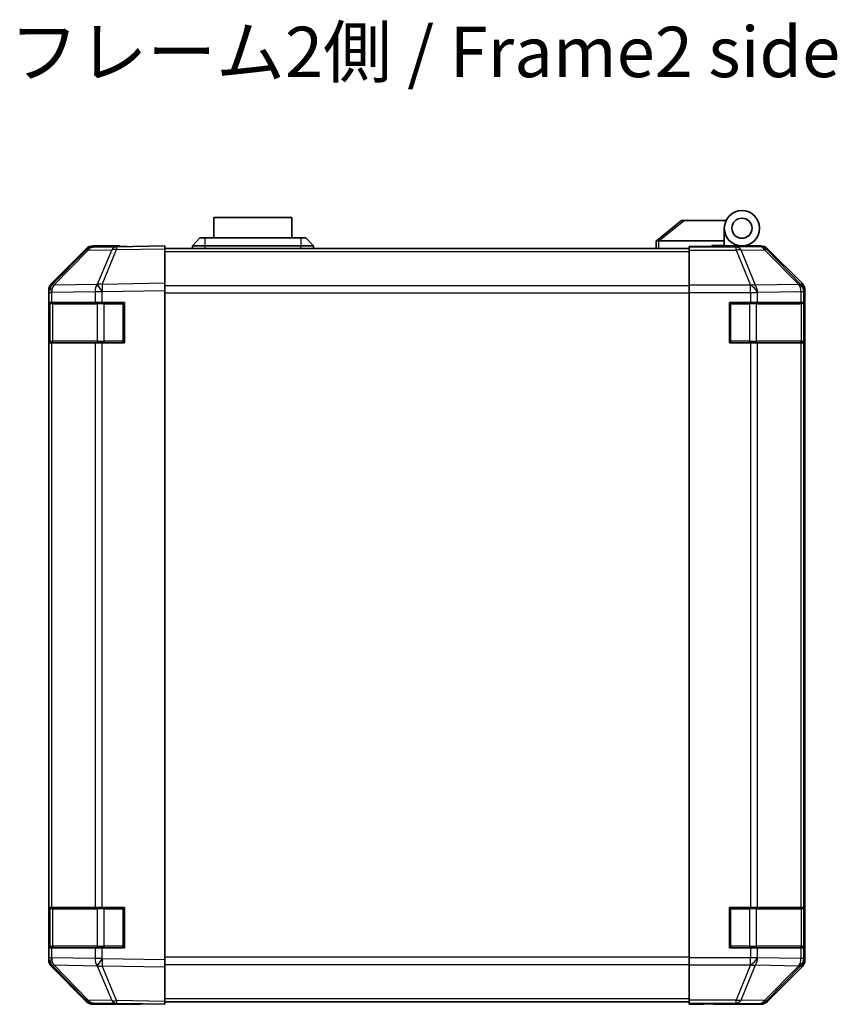
# Model space of a CAD drawing. Units: millimetres. Extents: x 0 to 7078, y -22 to 1264.
# Drawn here: x 2168 to 2330, y 332 to 528 of the extents above; entities that cross this region are included whole.
import ezdxf

# ---------------------------------------------------------------- set-up
doc = ezdxf.new("R2010")
doc.units = ezdxf.units.MM
doc.header["$LTSCALE"] = 4.5
for name, color, linetype, lineweight in [('Symbol (ISO)', 7, 'Continuous', 18), ('Visible (ISO)', 7, 'Continuous', 35), ('Visible Narrow (ISO)', 7, 'Continuous', 25)]:
    doc.layers.add(name, color=color, linetype=linetype, lineweight=lineweight)
doc.styles.add('Note Text (TK)', font='MS PGothic.ttf')

msp = doc.modelspace()

# ---------------------------------------------------------------- linework, layer by layer
at = {"layer": 'Visible (ISO)'}
for p, q in [((2221.5448, 488.3008), (2206.0448, 488.3008)), ((2206.0448, 484.3008), (2206.0448, 488.3008)), ((2221.5448, 488.3008), (2221.5448, 484.3008)), ((2298.7948, 487.7008), (2293.8118, 483.7144)), ((2298.7948, 487.7008), (2299.3157, 487.7008)), ((2299.3157, 487.7008), (2307.6325, 487.7008)), ((2307.2948, 483.7008), (2307.2948, 486.2008)), ((2201.7948, 482.7008), (2203.2948, 484.3008)), ((2203.2948, 484.3008), (2204.2948, 484.3008)), ((2223.2948, 484.3008), (2204.2948, 484.3008)), ((2223.2948, 484.3008), (2224.2948, 484.3008)), ((2225.7948, 482.7008), (2224.2948, 484.3008)), ((2186.7736, 482.5346), (2182.1121, 482.4532)), ((2187.2948, 482.7008), (2182.1244, 482.7008)), ((2196.2952, 482.7008), (2186.7736, 482.5346)), ((2187.2948, 482.5437), (2187.2948, 482.7008)), ((2196.2952, 482.7008), (2196.2952, 482.1151)), ((2204.2948, 482.7008), (2201.7948, 482.7008)), ((2201.7948, 482.2008), (2201.7948, 482.7008)), ((2204.2948, 482.7008), (2223.2948, 482.7008)), ((2225.7948, 482.7008), (2223.2948, 482.7008)), ((2225.7948, 482.2008), (2225.7948, 482.7008)), ((2293.7948, 483.7008), (2293.8118, 483.7144)), ((2293.7948, 483.7008), (2293.7948, 482.2008)), ((2307.2948, 483.7008), (2294.3157, 483.7008)), ((2300.2952, 482.4532), (2300.2952, 482.5437)), ((2304.2952, 482.5437), (2300.2952, 482.5437)), ((2300.2952, 481.8554), (2300.2952, 482.4532)), ((2304.7948, 482.5441), (2304.7948, 482.8008)), ((2304.7948, 482.8008), (2307.2948, 482.8008)), ((2307.2948, 482.8008), (2307.2948, 483.7008)), ((2307.2948, 482.8008), (2307.2948, 482.5612)), ((2307.2948, 482.7008), (2310.7948, 482.7008)), ((2309.2952, 482.6519), (2309.2952, 482.631)), ((2310.7948, 482.7008), (2314.4656, 482.7008)), ((2180.7205, 481.8554), (2173.8753, 474.8896)), ((2173.8804, 475.2852), (2180.7103, 482.1151)), ((2300.2952, 482.2008), (2196.2952, 482.2008)), ((2196.2952, 475.2852), (2196.2952, 482.1151)), ((2300.2952, 481.8554), (2300.2952, 474.8829)), ((2322.7096, 475.2852), (2315.8797, 482.1151)), ((2173.8753, 474.8896), (2173.8687, 474.8829)), ((2196.2952, 475.2852), (2196.2952, 473.8712)), ((2300.2952, 473.4811), (2300.2952, 474.8829)), ((2173.2948, 341.1304), (2173.2948, 473.8712)), ((2173.2952, 473.4811), (2173.2952, 471.5008)), ((2196.2952, 341.1304), (2196.2952, 473.8712)), ((2300.2952, 341.5205), (2300.2952, 473.4811)), ((2323.2952, 341.1304), (2323.2952, 473.8712)), ((2173.881, 471.5008), (2173.2952, 471.5008)), ((2173.2952, 463.5008), (2173.2952, 471.5008)), ((2173.4952, 471.2008), (2173.4952, 463.8008)), ((2173.881, 471.5008), (2182.4929, 471.5008)), ((2183.8722, 471.5008), (2182.4929, 471.5008)), ((2183.8722, 471.5008), (2188.2952, 471.5008)), ((2188.2952, 471.5008), (2188.2952, 463.5008)), ((2308.2952, 463.5008), (2308.2952, 471.5008)), ((2308.2952, 471.5008), (2312.4668, 471.5008)), ((2313.881, 471.5008), (2312.4668, 471.5008)), ((2313.881, 471.5008), (2322.4929, 471.5008)), ((2323.0784, 471.5008), (2322.4929, 471.5008)), ((2323.0784, 471.5008), (2323.1556, 471.5008)), ((2323.0952, 463.8008), (2323.0952, 471.2008)), ((2323.1556, 471.5008), (2323.1556, 463.5008)), ((2173.2952, 463.5008), (2173.881, 463.5008)), ((2173.2952, 463.5008), (2173.2952, 351.5008)), ((2182.4929, 463.5008), (2173.881, 463.5008)), ((2182.4929, 463.5008), (2183.8722, 463.5008)), ((2188.2952, 463.5008), (2183.8722, 463.5008)), ((2312.4668, 463.5008), (2308.2952, 463.5008)), ((2312.4668, 463.5008), (2313.881, 463.5008)), ((2322.4929, 463.5008), (2313.881, 463.5008)), ((2322.4929, 463.5008), (2323.0784, 463.5008)), ((2323.1556, 463.5008), (2323.0784, 463.5008)), ((2173.881, 351.5008), (2173.2952, 351.5008)), ((2173.2952, 343.5008), (2173.2952, 351.5008)), ((2173.881, 351.5008), (2182.4929, 351.5008)), ((2183.8722, 351.5008), (2182.4929, 351.5008)), ((2183.8722, 351.5008), (2188.2952, 351.5008)), ((2188.2952, 351.5008), (2188.2952, 343.5008)), ((2308.2952, 343.5008), (2308.2952, 351.5008)), ((2308.2952, 351.5008), (2312.4668, 351.5008)), ((2313.881, 351.5008), (2312.4668, 351.5008)), ((2313.881, 351.5008), (2322.4929, 351.5008)), ((2323.0784, 351.5008), (2322.4929, 351.5008)), ((2323.0784, 351.5008), (2323.1556, 351.5008)), ((2323.1556, 351.5008), (2323.1556, 343.5008)), ((2173.4952, 351.2008), (2173.4952, 343.8008)), ((2323.0952, 343.8008), (2323.0952, 351.2008)), ((2173.2952, 343.5008), (2173.2952, 341.5205)), ((2173.2952, 343.5008), (2173.881, 343.5008)), ((2182.4929, 343.5008), (2173.881, 343.5008)), ((2182.4929, 343.5008), (2183.8722, 343.5008)), ((2188.2952, 343.5008), (2183.8722, 343.5008)), ((2312.4668, 343.5008), (2308.2952, 343.5008)), ((2312.4668, 343.5008), (2313.881, 343.5008)), ((2322.4929, 343.5008), (2313.881, 343.5008)), ((2322.4929, 343.5008), (2323.0784, 343.5008)), ((2323.1556, 343.5008), (2323.0784, 343.5008)), ((2173.8687, 340.1187), (2173.8753, 340.112)), ((2173.8753, 340.112), (2180.7205, 333.1462)), ((2196.2952, 341.1304), (2196.2952, 339.7164)), ((2300.2952, 340.1187), (2300.2952, 341.5205)), ((2300.2952, 340.1187), (2300.2952, 333.1462)), ((2180.7103, 332.8865), (2173.8804, 339.7164)), ((2196.2952, 332.8865), (2196.2952, 339.7164)), ((2315.8797, 332.8865), (2322.7096, 339.7164)), ((2182.1121, 332.5484), (2186.7736, 332.467)), ((2191.2948, 332.3008), (2182.1244, 332.3008)), ((2186.7736, 332.467), (2196.2952, 332.3008)), ((2191.2948, 332.3008), (2191.2948, 332.3881)), ((2196.2952, 332.8865), (2196.2952, 332.3008)), ((2196.2952, 332.8008), (2300.2952, 332.8008)), ((2300.2948, 332.3008), (2300.2948, 332.8008)), ((2303.2948, 332.3532), (2300.2948, 332.3008)), ((2300.2952, 332.5484), (2300.2952, 333.1462)), ((2300.2952, 332.5484), (2300.2952, 332.3881)), ((2300.2952, 332.3881), (2303.2952, 332.3881)), ((2304.7092, 332.3779), (2303.2948, 332.3532)), ((2305.2952, 332.3532), (2305.2952, 332.3008)), ((2305.2952, 332.3008), (2314.4656, 332.3008))]:
    msp.add_line(p, q, dxfattribs=at)
for radius in [3.5, 2]:
    msp.add_circle((2310.7948, 486.2008), radius, dxfattribs=at)
for centre, radius, start, end in [((2182.147, 480.4535), 2, 91, 135.5), ((2309.5948, 482.2008), 0.5, 90, 115.544368), ((2175.2952, 473.4811), 2, 135.5, 180), ((2173.7952, 471.2008), 0.3, 90, 180), ((2187.9952, 471.2008), 0.3, 0, 90), ((2308.5952, 471.2008), 0.3, 90, 180), ((2322.7952, 471.2008), 0.3, 0, 90), ((2173.7952, 463.8008), 0.3, 180, 270), ((2187.9952, 463.8008), 0.3, 270, 0), ((2308.5952, 463.8008), 0.3, 180, 270), ((2322.7952, 463.8008), 0.3, 270, 0), ((2173.7952, 351.2008), 0.3, 90, 180), ((2187.9952, 351.2008), 0.3, 0, 90), ((2308.5952, 351.2008), 0.3, 90, 180), ((2322.7952, 351.2008), 0.3, 0, 90), ((2173.7952, 343.8008), 0.3, 180, 270), ((2187.9952, 343.8008), 0.3, 270, 0), ((2308.5952, 343.8008), 0.3, 180, 270), ((2322.7952, 343.8008), 0.3, 270, 0), ((2175.2952, 341.5205), 2, 180, 224.5), ((2182.147, 334.5481), 2, 224.5, 269)]:
    msp.add_arc(centre, radius, start, end, dxfattribs=at)
for centre, major_axis, ratio, start_param, end_param in [((2182.125, 480.7005), (-1.4146, 1.4146), 0.99969546, 5.49793944, 6.28318531), ((2192.2948, 482.631), (-5, 0), 0.01745506, 0, 0.78546279), ((2293.1976, 482.5828), (1.3096, 1.0476), 0.2981424, 0.35673339, 0.38402438), ((2304.2952, 482.631), (5, 0), 0.01745506, 4.71238898, 6.28318531), ((2314.465, 480.7005), (1.4146, 1.4146), 0.99969546, 0, 0.78524587), ((2175.2951, 473.8706), (-1.4146, 1.4146), 0.99969546, 0, 0.78524587), ((2321.2949, 473.8706), (1.4146, 1.4146), 0.99969546, 5.49793944, 6.28318531), ((2175.2951, 341.131), (-1.4146, -1.4146), 0.99969546, 5.49793944, 6.28318531), ((2321.2949, 341.131), (1.4146, -1.4146), 0.99969546, 0, 0.78524587), ((2182.125, 334.3011), (-1.4146, -1.4146), 0.99969546, 0, 0.78524587), ((2193.2948, 332.3532), (-2, 0), 0.01745506, 5.49762558, 6.28318531), ((2303.2952, 332.3532), (2, 0), 0.01745506, 0, 1.57079633), ((2314.465, 334.3011), (1.4146, -1.4146), 0.99969546, 5.49793944, 6.28318531)]:
    msp.add_ellipse(centre, major_axis=major_axis, ratio=ratio, start_param=start_param, end_param=end_param, dxfattribs=at)
msp.add_open_spline([(2294.2948, 483.7004), (2294.2517, 483.6987), (2294.2062, 483.7025), (2294.1016, 483.7149), (2294.043, 483.7241), (2293.9462, 483.7343), (2293.9089, 483.7363), (2293.8482, 483.7319), (2293.8258, 483.7256), (2293.8118, 483.7144)], degree=3, knots=[0, 0, 0, 0, 0.0129194231, 0.0129194231, 0.0292235169, 0.0292235169, 0.0422861714, 0.0422861714, 0.0554565223, 0.0554565223, 0.0554565223, 0.0554565223], dxfattribs=at)
at = {"layer": 'Visible Narrow (ISO)'}
for p, q in [((2294.3157, 483.7008), (2299.3157, 487.7008)), ((2204.2948, 482.7008), (2204.2948, 484.3008)), ((2223.2948, 484.3008), (2223.2948, 482.7008)), ((2204.2948, 482.2008), (2204.2948, 482.7008)), ((2223.2948, 482.2008), (2223.2948, 482.7008)), ((2294.2948, 482.2008), (2294.2948, 483.7004)), ((2309.638, 482.4532), (2300.2952, 482.4532)), ((2314.2994, 482.5346), (2309.638, 482.4532)), ((2309.638, 481.8554), (2309.638, 482.4532)), ((2314.4656, 482.7008), (2314.2994, 482.5346)), ((2174.2834, 474.8931), (2181.1286, 481.8589)), ((2181.1286, 481.8589), (2185.7901, 481.9403)), ((2185.7901, 481.9403), (2182.9123, 475.0601)), ((2183.8813, 475.0686), (2186.7591, 481.9487)), ((2186.7591, 481.9487), (2196.2952, 482.1151)), ((2196.2952, 481.615), (2300.2952, 481.615)), ((2300.2952, 481.8554), (2309.638, 481.8554)), ((2309.638, 481.8554), (2312.4734, 474.8896)), ((2310.6319, 481.8589), (2315.2933, 481.9403)), ((2313.4673, 474.8931), (2310.6319, 481.8589)), ((2315.2933, 481.9403), (2322.073, 475.0601)), ((2315.7132, 481.9487), (2315.8797, 482.1151)), ((2322.4929, 475.0686), (2315.7132, 481.9487)), ((2182.8887, 475.0434), (2174.2834, 474.8931)), ((2182.9123, 475.0601), (2182.8887, 475.0434)), ((2196.2952, 475.2852), (2183.8813, 475.0686)), ((2300.2952, 474.7866), (2196.2952, 474.7866)), ((2312.4668, 474.8829), (2300.2952, 474.8829)), ((2312.4734, 474.8896), (2312.4668, 474.8829)), ((2312.4668, 473.4811), (2312.4668, 474.8829)), ((2322.0726, 475.0434), (2313.4673, 474.8931)), ((2322.073, 475.0601), (2322.0726, 475.0434)), ((2322.7096, 475.2852), (2322.4929, 475.0686)), ((2173.2952, 473.4811), (2173.881, 473.4811)), ((2173.881, 473.4811), (2173.8876, 473.4878)), ((2173.881, 471.5008), (2173.881, 473.4811)), ((2173.8876, 473.4878), (2182.4929, 473.638)), ((2182.4929, 473.638), (2183.8722, 473.638)), ((2182.4929, 473.638), (2182.4929, 471.5008)), ((2183.8722, 473.638), (2183.8958, 473.6548)), ((2183.8722, 471.5008), (2183.8722, 473.638)), ((2183.8958, 473.6548), (2196.2952, 473.8712)), ((2196.2952, 473.3724), (2300.2952, 473.3724)), ((2300.2952, 473.4811), (2312.4668, 473.4811)), ((2312.4668, 473.4811), (2312.4668, 471.5008)), ((2312.4668, 473.4811), (2313.881, 473.4811)), ((2313.881, 473.4811), (2313.8876, 473.4878)), ((2313.881, 471.5008), (2313.881, 473.4811)), ((2313.8876, 473.4878), (2322.4929, 473.638)), ((2322.4929, 473.638), (2323.0784, 473.638)), ((2322.4929, 473.638), (2322.4929, 471.5008)), ((2323.0784, 473.638), (2323.0788, 473.6548)), ((2323.0784, 471.5008), (2323.0784, 473.638)), ((2323.0788, 473.6548), (2323.2952, 473.8712)), ((2174.081, 471.2008), (2173.4952, 471.2008)), ((2174.081, 471.2008), (2182.9094, 471.2008)), ((2174.081, 463.8008), (2174.081, 471.2008)), ((2184.3237, 471.2008), (2182.9094, 471.2008)), ((2182.9094, 471.2008), (2182.9094, 463.8008)), ((2184.3237, 471.5008), (2184.3237, 471.2008)), ((2184.3237, 471.2008), (2187.9952, 471.2008)), ((2184.3237, 463.8008), (2184.3237, 471.2008)), ((2187.9952, 471.2008), (2187.9952, 471.5008)), ((2188.2952, 471.2008), (2187.9952, 471.2008)), ((2187.9952, 471.2008), (2187.9952, 463.8008)), ((2308.5952, 471.2008), (2308.2952, 471.2008)), ((2308.5952, 471.5008), (2308.5952, 471.2008)), ((2308.5952, 463.8008), (2308.5952, 471.2008)), ((2308.5952, 471.2008), (2312.2668, 471.2008)), ((2312.2668, 471.5008), (2312.2668, 471.2008)), ((2313.681, 471.2008), (2312.2668, 471.2008)), ((2312.2668, 471.2008), (2312.2668, 463.8008)), ((2313.681, 471.2008), (2322.5094, 471.2008)), ((2313.681, 463.8008), (2313.681, 471.2008)), ((2323.0952, 471.2008), (2322.5094, 471.2008)), ((2322.5094, 471.2008), (2322.5094, 463.8008)), ((2173.4952, 463.8008), (2174.081, 463.8008)), ((2173.881, 351.5008), (2173.881, 463.5008)), ((2182.9094, 463.8008), (2174.081, 463.8008)), ((2182.4929, 463.5008), (2182.4929, 351.5008)), ((2182.9094, 463.8008), (2184.3237, 463.8008)), ((2183.8722, 351.5008), (2183.8722, 463.5008)), ((2184.3237, 463.8008), (2184.3237, 463.5008)), ((2187.9952, 463.8008), (2184.3237, 463.8008)), ((2187.9952, 463.8008), (2188.2952, 463.8008)), ((2187.9952, 463.5008), (2187.9952, 463.8008)), ((2308.2952, 463.8008), (2308.5952, 463.8008)), ((2308.5952, 463.8008), (2308.5952, 463.5008)), ((2312.2668, 463.8008), (2308.5952, 463.8008)), ((2312.2668, 463.8008), (2312.2668, 463.5008)), ((2312.2668, 463.8008), (2313.681, 463.8008)), ((2312.4668, 463.5008), (2312.4668, 351.5008)), ((2322.5094, 463.8008), (2313.681, 463.8008)), ((2313.881, 351.5008), (2313.881, 463.5008)), ((2322.4929, 463.5008), (2322.4929, 351.5008)), ((2322.5094, 463.8008), (2323.0952, 463.8008)), ((2323.0784, 351.5008), (2323.0784, 463.5008)), ((2184.3237, 351.5008), (2184.3237, 351.2008)), ((2187.9952, 351.2008), (2187.9952, 351.5008)), ((2308.5952, 351.5008), (2308.5952, 351.2008)), ((2312.2668, 351.5008), (2312.2668, 351.2008)), ((2174.081, 351.2008), (2173.4952, 351.2008)), ((2174.081, 351.2008), (2182.9094, 351.2008)), ((2174.081, 343.8008), (2174.081, 351.2008)), ((2184.3237, 351.2008), (2182.9094, 351.2008)), ((2182.9094, 351.2008), (2182.9094, 343.8008)), ((2184.3237, 351.2008), (2187.9952, 351.2008)), ((2184.3237, 343.8008), (2184.3237, 351.2008)), ((2188.2952, 351.2008), (2187.9952, 351.2008)), ((2187.9952, 351.2008), (2187.9952, 343.8008)), ((2308.5952, 351.2008), (2308.2952, 351.2008)), ((2308.5952, 343.8008), (2308.5952, 351.2008)), ((2308.5952, 351.2008), (2312.2668, 351.2008)), ((2313.681, 351.2008), (2312.2668, 351.2008)), ((2312.2668, 351.2008), (2312.2668, 343.8008)), ((2313.681, 351.2008), (2322.5094, 351.2008)), ((2313.681, 343.8008), (2313.681, 351.2008)), ((2323.0952, 351.2008), (2322.5094, 351.2008)), ((2322.5094, 351.2008), (2322.5094, 343.8008)), ((2173.4952, 343.8008), (2174.081, 343.8008)), ((2182.9094, 343.8008), (2174.081, 343.8008)), ((2182.9094, 343.8008), (2184.3237, 343.8008)), ((2184.3237, 343.8008), (2184.3237, 343.5008)), ((2187.9952, 343.8008), (2184.3237, 343.8008)), ((2187.9952, 343.8008), (2188.2952, 343.8008)), ((2187.9952, 343.5008), (2187.9952, 343.8008)), ((2308.2952, 343.8008), (2308.5952, 343.8008)), ((2308.5952, 343.8008), (2308.5952, 343.5008)), ((2312.2668, 343.8008), (2308.5952, 343.8008)), ((2312.2668, 343.8008), (2312.2668, 343.5008)), ((2312.2668, 343.8008), (2313.681, 343.8008)), ((2322.5094, 343.8008), (2313.681, 343.8008)), ((2322.5094, 343.8008), (2323.0952, 343.8008)), ((2173.881, 341.5205), (2173.881, 343.5008)), ((2182.4929, 343.5008), (2182.4929, 341.3636)), ((2183.8722, 341.3636), (2183.8722, 343.5008)), ((2312.4668, 343.5008), (2312.4668, 341.5205)), ((2313.881, 341.5205), (2313.881, 343.5008)), ((2322.4929, 343.5008), (2322.4929, 341.3636)), ((2323.0784, 341.3636), (2323.0784, 343.5008)), ((2173.881, 341.5205), (2173.2952, 341.5205)), ((2173.8876, 341.5138), (2173.881, 341.5205)), ((2182.4929, 341.3636), (2173.8876, 341.5138)), ((2174.2834, 340.1084), (2182.8887, 339.9582)), ((2181.1286, 333.1427), (2174.2834, 340.1084)), ((2183.8722, 341.3636), (2182.4929, 341.3636)), ((2182.8887, 339.9582), (2182.9123, 339.9415)), ((2182.9123, 339.9415), (2185.7901, 333.0613)), ((2183.8958, 341.3468), (2183.8722, 341.3636)), ((2183.8813, 339.933), (2196.2952, 339.7164)), ((2186.7591, 333.0529), (2183.8813, 339.933)), ((2196.2952, 341.1304), (2183.8958, 341.3468)), ((2300.2952, 341.6292), (2196.2952, 341.6292)), ((2196.2952, 340.215), (2300.2952, 340.215)), ((2312.4668, 341.5205), (2300.2952, 341.5205)), ((2300.2952, 340.1187), (2312.4668, 340.1187)), ((2312.4734, 340.112), (2309.638, 333.1462)), ((2310.6319, 333.1427), (2313.4673, 340.1084)), ((2313.881, 341.5205), (2312.4668, 341.5205)), ((2312.4668, 340.1187), (2312.4668, 341.5205)), ((2312.4668, 340.1187), (2312.4734, 340.112)), ((2313.4673, 340.1084), (2322.0726, 339.9582)), ((2313.8876, 341.5138), (2313.881, 341.5205)), ((2322.4929, 341.3636), (2313.8876, 341.5138)), ((2322.073, 339.9415), (2315.2933, 333.0613)), ((2315.7132, 333.0529), (2322.4929, 339.933)), ((2322.0726, 339.9582), (2322.073, 339.9415)), ((2323.0784, 341.3636), (2322.4929, 341.3636)), ((2322.4929, 339.933), (2322.7096, 339.7164)), ((2323.0788, 341.3468), (2323.0784, 341.3636)), ((2323.2952, 341.1304), (2323.0788, 341.3468)), ((2185.7901, 333.0613), (2181.1286, 333.1427)), ((2196.2952, 332.8865), (2186.7591, 333.0529)), ((2300.2952, 333.3866), (2196.2952, 333.3866)), ((2309.638, 333.1462), (2300.2952, 333.1462)), ((2300.2952, 332.5484), (2309.638, 332.5484)), ((2303.2948, 332.3881), (2303.2948, 332.3532)), ((2309.638, 332.5484), (2309.638, 333.1462)), ((2309.638, 332.5484), (2314.2994, 332.467)), ((2315.2933, 333.0613), (2310.6319, 333.1427)), ((2314.2994, 332.467), (2314.4656, 332.3008)), ((2315.8797, 332.8865), (2315.7132, 333.0529))]:
    msp.add_line(p, q, dxfattribs=at)
for centre, major_axis, ratio, start_param, end_param in [((2182.147, 480.4535), (-0.0349, 1.9997), 0.70705293, 0, 0.77922765), ((2186.8085, 480.5349), (-0.0349, 1.9997), 0.70705293, 0, 0.77922765), ((2186.8085, 480.5349), (-0.0349, 1.9997), 0.01744975, 0, 0.78524587), ((2309.638, 480.4535), (-0.0349, 1.9997), 0.70705293, 5.4792756, 6.25850325), ((2314.2994, 480.5349), (-1.4142, 1.4142), 0.99969546, 4.71238898, 5.49763485), ((2314.2994, 480.5349), (-0.0349, 1.9997), 0.70705293, 5.4792756, 6.25850325), ((2182.147, 480.4535), (-1.4265, 1.4018), 0.27881333, 5.73930193, 6.28318531), ((2186.8085, 480.5349), (1.8451, -0.7718), 0.67266741, 1.87081915, 2.4052337), ((2309.638, 480.4535), (-1.8524, -0.754), 0.67311493, 3.90107946, 4.44496284), ((2314.2994, 480.5349), (1.4246, 1.4038), 0.28553037, 0.02575248, 0.56016703), ((2175.2952, 473.4811), (-1.4265, 1.4018), 0.57396196, 0, 1.04217396), ((2175.3018, 473.4878), (-1.4265, 1.4018), 0.57396196, 0, 1.04217396), ((2175.3018, 473.4878), (-1.4265, 1.4018), 0.27881333, 5.73930193, 6.28318531), ((2175.3018, 473.4878), (-0.0349, 1.9997), 0.70705293, 0.77922765, 1.5584553), ((2183.9071, 473.638), (0.0349, -1.9997), 0.70705293, 3.9208203, 4.70004795), ((2183.9071, 473.638), (1.1604, -1.629), 0.01421551, 3.66172306, 4.70226326), ((2183.9307, 473.6548), (1.8451, -0.7718), 0.67266741, 1.87081915, 2.4052337), ((2183.9307, 473.6548), (1.1604, -1.629), 0.01421551, 3.66172306, 4.70226326), ((2183.9307, 473.6548), (-0.0349, 1.9997), 0.01744975, 0.78524587, 1.57049174), ((2312.4668, 473.4811), (-1.4265, 1.4018), 0.57396196, 4.18376661, 5.22594058), ((2312.4734, 473.4878), (1.8524, 0.754), 0.67311493, 0.75948681, 1.30337019), ((2312.4734, 473.4878), (-1.4265, 1.4018), 0.57396196, 4.18376661, 5.22594058), ((2312.4734, 473.4878), (-0.0349, 1.9997), 0.70705293, 4.70004795, 5.4792756), ((2321.0787, 473.638), (1.9994, -0.049), 0.81440578, 0.03007955, 1.07061976), ((2321.0787, 473.638), (0.0349, -1.9997), 0.70705293, 1.5584553, 2.33768295), ((2321.0791, 473.6548), (1.4246, 1.4038), 0.28553037, 0.02575248, 0.56016703), ((2321.0791, 473.6548), (1.9994, -0.049), 0.81440578, 0.03007955, 1.07061976), ((2321.0791, 473.6548), (-1.4142, 1.4142), 0.99969546, 3.92714311, 4.71238898), ((2174.2932, 471.2008), (0, 0.3), 0.70710678, 0, 1.57079633), ((2183.1216, 471.2008), (0, 0.3), 0.70710678, 0, 1.57079633), ((2313.4689, 471.2008), (0, 0.3), 0.70710678, 4.71238898, 6.28318531), ((2322.2973, 471.2008), (0, 0.3), 0.70710678, 4.71238898, 6.28318531), ((2174.2932, 463.8008), (0, -0.3), 0.70710678, 4.71238898, 6.28318531), ((2183.1216, 463.8008), (0, -0.3), 0.70710678, 4.71238898, 6.28318531), ((2313.4689, 463.8008), (0, -0.3), 0.70710678, 0, 1.57079633), ((2322.2973, 463.8008), (0, -0.3), 0.70710678, 0, 1.57079633), ((2174.2932, 351.2008), (0, 0.3), 0.70710678, 0, 1.57079633), ((2183.1216, 351.2008), (0, 0.3), 0.70710678, 0, 1.57079633), ((2313.4689, 351.2008), (0, 0.3), 0.70710678, 4.71238898, 6.28318531), ((2322.2973, 351.2008), (0, 0.3), 0.70710678, 4.71238898, 6.28318531), ((2174.2932, 343.8008), (0, -0.3), 0.70710678, 4.71238898, 6.28318531), ((2183.1216, 343.8008), (0, -0.3), 0.70710678, 4.71238898, 6.28318531), ((2313.4689, 343.8008), (0, -0.3), 0.70710678, 0, 1.57079633), ((2322.2973, 343.8008), (0, -0.3), 0.70710678, 0, 1.57079633), ((2175.2952, 341.5205), (-1.4265, -1.4018), 0.57396196, 5.24101135, 6.28318531), ((2175.3018, 341.5138), (-1.4265, -1.4018), 0.57396196, 5.24101135, 6.28318531), ((2175.3018, 341.5138), (-1.4265, -1.4018), 0.27881333, 0, 0.54388338), ((2175.3018, 341.5138), (0.0349, 1.9997), 0.70705293, 1.58313735, 2.362365), ((2183.9071, 341.3636), (-0.0349, -1.9997), 0.70705293, 4.72473001, 5.50395766), ((2183.9071, 341.3636), (1.1604, 1.629), 0.01421551, 1.58092204, 2.62146225), ((2183.9307, 341.3468), (1.1604, 1.629), 0.01421551, 1.58092204, 2.62146225), ((2183.9307, 341.3468), (-1.8451, -0.7718), 0.67266741, 0.73635896, 1.2707735), ((2183.9307, 341.3468), (0.0349, 1.9997), 0.01744975, 1.57110091, 2.35634678), ((2312.4668, 341.5205), (-1.4265, -1.4018), 0.57396196, 1.05724473, 2.09941869), ((2312.4734, 341.5138), (-1.4265, -1.4018), 0.57396196, 1.05724473, 2.09941869), ((2312.4734, 341.5138), (-1.8524, 0.754), 0.67311493, 1.83822247, 2.38210585), ((2312.4734, 341.5138), (0.0349, 1.9997), 0.70705293, 3.94550236, 4.72473001), ((2321.0787, 341.3636), (1.9994, 0.049), 0.81440578, 5.21256555, 6.25310575), ((2321.0787, 341.3636), (-0.0349, -1.9997), 0.70705293, 0.80390971, 1.58313735), ((2321.0791, 341.3468), (1.9994, 0.049), 0.81440578, 5.21256555, 6.25310575), ((2321.0791, 341.3468), (1.4246, -1.4038), 0.28553037, 5.72301828, 6.25743282), ((2321.0791, 341.3468), (1.4142, 1.4142), 0.99969546, 4.71238898, 5.49763485), ((2182.147, 334.5481), (-1.4265, -1.4018), 0.27881333, 0, 0.54388338), ((2182.147, 334.5481), (-0.0349, -1.9997), 0.70705293, 5.50395766, 6.28318531), ((2186.8085, 334.4667), (1.8451, 0.7718), 0.67266741, 3.87795161, 4.41236615), ((2186.8085, 334.4667), (-0.0349, -1.9997), 0.70705293, 5.50395766, 6.28318531), ((2186.8085, 334.4667), (-0.0349, -1.9997), 0.01744975, 5.49793944, 6.28318531), ((2309.638, 334.5481), (-1.8524, 0.754), 0.67311493, 1.83822247, 2.38210585), ((2309.638, 334.5481), (-0.0349, -1.9997), 0.70705293, 0.02468206, 0.80390971), ((2314.2994, 334.4667), (-0.0349, -1.9997), 0.70705293, 0.02468206, 0.80390971), ((2314.2994, 334.4667), (1.4142, 1.4142), 0.99969546, 3.92714311, 4.71238898), ((2314.2994, 334.4667), (1.4246, -1.4038), 0.28553037, 5.72301828, 6.25743282)]:
    msp.add_ellipse(centre, major_axis=major_axis, ratio=ratio, start_param=start_param, end_param=end_param, dxfattribs=at)

# ---------------------------------------------------------------- texts
at = {"layer": 'Symbol (ISO)', "color": 7, "insert": (2165.5592, 519.8633), "char_height": 10, "width": 171.690996, "attachment_point": 4, "line_spacing_factor": 1.5, "style": 'Note Text (TK)'}
msp.add_mtext('{フレーム2側 / Frame2 side}', dxfattribs=at)

doc.saveas('drawing.dxf')
